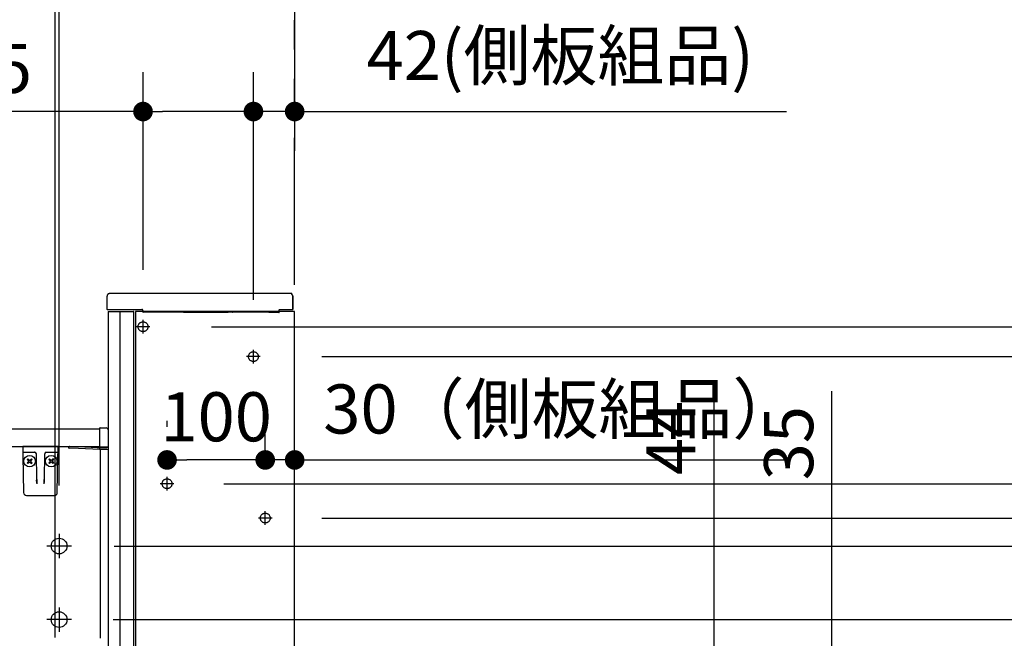
# Model space of a CAD drawing. Units: millimetres. Extents: x -395 to -1, y 7 to 287.
# Drawn here: x -89 to -39, y 108 to 140 of the extents above; entities that cross this region are included whole.
import ezdxf

# ---------------------------------------------------------------- set-up
doc = ezdxf.new("R2010")
doc.units = ezdxf.units.MM
for name, pattern in [('CENTER', [12, 7.5, -1.5, 1.5, -1.5]), ('DASHED', [4.5, 3, -1.5]), ('PHANTOM', [15, 7.5, -1.5, 1.5, -1.5, 1.5, -1.5])]:
    doc.linetypes.add(name, pattern=pattern)
doc.styles.get("Standard").update_dxf_attribs({"font": 'ROMANS', "bigfont": 'BIGFONT'})
doc.dimstyles.new('ISO-25', dxfattribs={"dimtxt": 2.5, "dimasz": 2.5, "dimexe": 1.25, "dimexo": 0.625, "dimtad": 1, "dimtxsty": 'Standard', "dimcen": 2.5, "dimadec": 0, "dimazin": 0, "dimtfac": 1, "dimtmove": 0, "dimatfit": 3, "dimfxl": 1, "dimarcsym": 0})

# ---------------------------------------------------------------- blocks, each defined once
blk = doc.blocks.new('VIS_UWT_04_10009')
at = {"color": 20, "linetype": 'Continuous'}
for p, q in [((-84.786, 118.759), (-84.786, 118.878)), ((-84.776, 118.888), (-84.46, 118.885)), ((-132.89, 118.839), (-84.786, 118.839)), ((-84.786, 117.913), (-84.786, 118.759)), ((-84.361, 118.785), (-84.361, 118.759)), ((-84.361, 118.759), (-84.361, 117.909)), ((-136.511, 117.939), (-84.786, 117.939)), ((-86.361, 117.858), (-86.361, 117.914)), ((-86.336, 117.939), (-85.861, 117.939)), ((-85.861, 117.939), (-84.619, 117.873)), ((-84.786, 117.871), (-84.776, 117.871)), ((-84.786, 117.781), (-84.786, 117.871)), ((-84.461, 117.9), (-84.776, 117.903)), ((-84.776, 117.871), (-84.421, 117.874)), ((-84.371, 117.899), (-84.461, 117.9)), ((-84.411, 117.9), (-84.411, 117.884)), ((-84.361, 117.909), (-84.361, 117.784)), ((-85.873, 117.839), (-86.351, 117.848)), ((-84.786, 117.781), (-85.873, 117.839)), ((-84.371, 117.774), (-84.776, 117.771))]:
    blk.add_line(p, q, dxfattribs=at)
at = {"color": 0, "linetype": 'Continuous'}
for p, q in [((-84.776, 117.903), (-84.776, 117.881)), ((-84.361, 117.939), (-84.361, 108.06)), ((-84.776, 117.771), (-84.776, 108.163))]:
    blk.add_line(p, q, dxfattribs=at)
at = {"color": 0, "linetype": 'CENTER'}
for p, q in [((-86.861, 113.489), (-86.861, 112.239)), ((-86.236, 112.864), (-87.486, 112.864)), ((-86.861, 109.739), (-86.861, 108.489)), ((-86.236, 109.114), (-87.486, 109.114))]:
    blk.add_line(p, q, dxfattribs=at)
at = {"color": 0, "linetype": 'Continuous'}
for centre in [(-86.861, 112.864), (-86.861, 109.114)]:
    blk.add_circle(centre, 0.4, dxfattribs=at)
at = {"color": 20, "linetype": 'Continuous'}
for centre, radius, start, end in [((-84.776, 118.878), 0.01, 89.5, 180), ((-84.461, 118.785), 0.1, 0, 89.5), ((-86.336, 117.914), 0.025, 90, 180), ((-84.776, 117.913), 0.01, 180, 269.5), ((-84.421, 117.884), 0.01, 270.5, 0), ((-84.371, 117.909), 0.01, 269.5, 0), ((-86.351, 117.858), 0.01, 180, 269), ((-84.776, 117.781), 0.01, 180, 270.5), ((-84.371, 117.784), 0.01, 270.5, 0)]:
    blk.add_arc(centre, radius, start, end, dxfattribs=at)
blk = doc.blocks.new('VIS_UWT_04_10015')
at = {"color": 20, "linetype": 'Continuous'}
for p, q in [((-88.711, 117.939), (-88.707, 117.688)), ((-86.915, 117.688), (-86.911, 117.939)), ((-88.707, 117.688), (-88.703, 117.467)), ((-88.703, 117.467), (-88.67, 115.587)), ((-88.657, 117.639), (-88.307, 117.639)), ((-88.307, 117.639), (-88.079, 117.639)), ((-88.032, 117.577), (-88.032, 117.567)), ((-88.032, 117.567), (-88.01, 116.278)), ((-87.612, 116.278), (-87.59, 117.565)), ((-87.543, 117.639), (-87.315, 117.639)), ((-87.315, 117.639), (-86.965, 117.639)), ((-86.952, 115.587), (-86.919, 117.467)), ((-86.919, 117.467), (-86.915, 117.688)), ((-88.01, 116.278), (-88.009, 116.223)), ((-87.98, 116.036), (-87.985, 116.256)), ((-87.637, 116.256), (-87.642, 116.036)), ((-87.613, 116.223), (-87.612, 116.278)), ((-88.52, 115.439), (-87.102, 115.439))]:
    blk.add_line(p, q, dxfattribs=at)
at = {"color": 0, "linetype": 'Continuous'}
for p, q in [((-86.912, 117.939), (-88.711, 117.939)), ((-88.485, 117.278), (-88.45, 117.313)), ((-88.485, 117.278), (-88.397, 117.189)), ((-88.485, 117.101), (-88.397, 117.189)), ((-88.485, 117.101), (-88.45, 117.065)), ((-88.45, 117.313), (-88.362, 117.225)), ((-88.45, 117.065), (-88.362, 117.154)), ((-88.362, 117.225), (-88.273, 117.313)), ((-88.362, 117.154), (-88.273, 117.065)), ((-88.326, 117.189), (-88.238, 117.278)), ((-88.326, 117.189), (-88.238, 117.101)), ((-88.273, 117.313), (-88.238, 117.278)), ((-88.273, 117.065), (-88.238, 117.101)), ((-87.349, 117.313), (-87.385, 117.278)), ((-87.296, 117.189), (-87.385, 117.278)), ((-87.296, 117.189), (-87.385, 117.101)), ((-87.349, 117.065), (-87.385, 117.101)), ((-87.261, 117.225), (-87.349, 117.313)), ((-87.261, 117.154), (-87.349, 117.065)), ((-87.173, 117.313), (-87.261, 117.225)), ((-87.173, 117.065), (-87.261, 117.154)), ((-87.137, 117.278), (-87.226, 117.189)), ((-87.137, 117.101), (-87.226, 117.189)), ((-87.137, 117.278), (-87.173, 117.313)), ((-87.137, 117.101), (-87.173, 117.065))]:
    blk.add_line(p, q, dxfattribs=at)
for centre in [(-88.362, 117.189), (-87.261, 117.189)]:
    blk.add_circle(centre, 0.295, dxfattribs=at)
at = {"color": 20, "linetype": 'Continuous'}
for centre, radius, start, end in [((-88.657, 117.689), 0.05, 181, 270), ((-88.107, 117.564), 0.075, 21.1305, 90), ((-88.107, 117.564), 0.075, 1, 12.5004), ((-87.515, 117.564), 0.075, 90, 179), ((-86.965, 117.689), 0.05, 270, 359), ((-88.52, 115.589), 0.15, 181, 270), ((-87.102, 115.589), 0.15, 270, 359)]:
    blk.add_arc(centre, radius, start, end, dxfattribs=at)
blk.add_ellipse((-88.106, 117.564), major_axis=(0, 0.075), ratio=0.998167, start_param=4.852854, end_param=6.283185, dxfattribs=at)
for points, knots in [([(-87.98, 116.036), (-87.98, 116.037), (-87.981, 116.038), (-87.981, 116.041), (-87.982, 116.043), (-87.982, 116.046), (-87.982, 116.048), (-87.983, 116.05), (-87.983, 116.053), (-87.984, 116.055), (-87.984, 116.057), (-87.985, 116.06), (-87.985, 116.062), (-87.985, 116.064), (-87.986, 116.067), (-87.986, 116.069), (-87.987, 116.072), (-87.987, 116.074), (-87.988, 116.076), (-87.988, 116.079), (-87.988, 116.081), (-87.989, 116.083), (-87.989, 116.086), (-87.99, 116.088), (-87.99, 116.09), (-87.991, 116.092), (-87.991, 116.095), (-87.991, 116.097), (-87.992, 116.099), (-87.992, 116.102), (-87.993, 116.104), (-87.993, 116.106), (-87.993, 116.109), (-87.994, 116.111), (-87.994, 116.113), (-87.995, 116.115), (-87.995, 116.118), (-87.995, 116.12), (-87.996, 116.122), (-87.996, 116.124), (-87.997, 116.127), (-87.997, 116.129), (-87.997, 116.131), (-87.998, 116.133), (-87.998, 116.136), (-87.998, 116.138), (-87.999, 116.14), (-87.999, 116.142), (-88, 116.145), (-88, 116.147), (-88, 116.149), (-88.001, 116.151), (-88.001, 116.154), (-88.001, 116.156), (-88.002, 116.158), (-88.002, 116.16), (-88.002, 116.162), (-88.003, 116.165), (-88.003, 116.167), (-88.003, 116.169), (-88.004, 116.171), (-88.004, 116.174), (-88.004, 116.176), (-88.005, 116.178), (-88.005, 116.18), (-88.005, 116.182), (-88.005, 116.185), (-88.006, 116.187), (-88.006, 116.189), (-88.006, 116.191), (-88.006, 116.193), (-88.007, 116.195), (-88.007, 116.198), (-88.007, 116.2), (-88.007, 116.202), (-88.008, 116.204), (-88.008, 116.206), (-88.008, 116.208), (-88.008, 116.211), (-88.008, 116.213), (-88.008, 116.215), (-88.008, 116.217), (-88.008, 116.219), (-88.009, 116.221), (-88.009, 116.223), (-88.009, 116.223)], [0, 0, 0, 0, 0.0024089, 0.0048209, 0.0072321, 0.0096424, 0.0120518, 0.0144606, 0.0168688, 0.0192757, 0.0216803, 0.0240819, 0.0264797, 0.0288734, 0.0312632, 0.033649, 0.0360309, 0.0384089, 0.040783, 0.0431532, 0.0455195, 0.0478821, 0.0502408, 0.0525957, 0.0549468, 0.0572941, 0.0596378, 0.0619777, 0.0643138, 0.0666464, 0.0689752, 0.0713004, 0.073622, 0.07594, 0.0782544, 0.0805652, 0.0828725, 0.0851763, 0.0874766, 0.0897734, 0.0920668, 0.0943567, 0.0966433, 0.0989265, 0.1012063, 0.1034828, 0.105756, 0.108026, 0.1102927, 0.1125563, 0.1148166, 0.1170739, 0.119328, 0.1215791, 0.1238271, 0.1260722, 0.1283144, 0.1305536, 0.13279, 0.1350238, 0.1372552, 0.1394836, 0.1417088, 0.1439302, 0.1461473, 0.1483597, 0.1505673, 0.1527703, 0.1549689, 0.1571631, 0.1593531, 0.1615389, 0.1637207, 0.1658987, 0.168073, 0.1702437, 0.1724111, 0.1745753, 0.1767366, 0.1788951, 0.1810511, 0.1832049, 0.1853567, 0.1875069, 0.1896558, 0.1896558, 0.1896558, 0.1896558]), ([(-87.613, 116.223), (-87.613, 116.223), (-87.613, 116.221), (-87.613, 116.219), (-87.613, 116.217), (-87.614, 116.215), (-87.614, 116.213), (-87.614, 116.211), (-87.614, 116.208), (-87.614, 116.206), (-87.614, 116.204), (-87.614, 116.202), (-87.615, 116.2), (-87.615, 116.198), (-87.615, 116.195), (-87.615, 116.193), (-87.616, 116.191), (-87.616, 116.189), (-87.616, 116.187), (-87.616, 116.185), (-87.617, 116.182), (-87.617, 116.18), (-87.617, 116.178), (-87.618, 116.176), (-87.618, 116.174), (-87.618, 116.171), (-87.618, 116.169), (-87.619, 116.167), (-87.619, 116.165), (-87.619, 116.162), (-87.62, 116.16), (-87.62, 116.158), (-87.621, 116.156), (-87.621, 116.154), (-87.621, 116.151), (-87.622, 116.149), (-87.622, 116.147), (-87.622, 116.145), (-87.623, 116.142), (-87.623, 116.14), (-87.623, 116.138), (-87.624, 116.136), (-87.624, 116.133), (-87.625, 116.131), (-87.625, 116.129), (-87.625, 116.127), (-87.626, 116.124), (-87.626, 116.122), (-87.626, 116.12), (-87.627, 116.118), (-87.627, 116.115), (-87.628, 116.113), (-87.628, 116.111), (-87.628, 116.109), (-87.629, 116.106), (-87.629, 116.104), (-87.63, 116.102), (-87.63, 116.099), (-87.631, 116.097), (-87.631, 116.095), (-87.631, 116.092), (-87.632, 116.09), (-87.632, 116.088), (-87.633, 116.086), (-87.633, 116.083), (-87.633, 116.081), (-87.634, 116.079), (-87.634, 116.076), (-87.635, 116.074), (-87.635, 116.072), (-87.636, 116.069), (-87.636, 116.067), (-87.636, 116.064), (-87.637, 116.062), (-87.637, 116.06), (-87.638, 116.057), (-87.638, 116.055), (-87.639, 116.053), (-87.639, 116.05), (-87.639, 116.048), (-87.64, 116.046), (-87.64, 116.043), (-87.641, 116.041), (-87.641, 116.038), (-87.641, 116.037), (-87.642, 116.036)], [0, 0, 0, 0, 0.0021489, 0.0042991, 0.0064509, 0.0086047, 0.0107607, 0.0129192, 0.0150804, 0.0172447, 0.019412, 0.0215828, 0.0237571, 0.0259351, 0.0281169, 0.0303027, 0.0324927, 0.0346869, 0.0368854, 0.0390885, 0.0412961, 0.0435085, 0.0457256, 0.047947, 0.0501721, 0.0524006, 0.054632, 0.0568658, 0.0591022, 0.0613414, 0.0635836, 0.0658286, 0.0680767, 0.0703278, 0.0725819, 0.0748391, 0.0770995, 0.0793631, 0.0816298, 0.0838998, 0.086173, 0.0884495, 0.0907293, 0.0930125, 0.0952991, 0.097589, 0.0998824, 0.1021792, 0.1044795, 0.1067833, 0.1090906, 0.1114014, 0.1137158, 0.1160338, 0.1183554, 0.1206806, 0.1230094, 0.1253419, 0.1276781, 0.130018, 0.1323616, 0.134709, 0.1370601, 0.139415, 0.1417737, 0.1441362, 0.1465026, 0.1488728, 0.1512469, 0.1536249, 0.1560068, 0.1583926, 0.1607824, 0.1631761, 0.1655739, 0.1679754, 0.1703801, 0.172787, 0.1751952, 0.177604, 0.1800134, 0.1824237, 0.1848349, 0.1872468, 0.1896558, 0.1896558, 0.1896558, 0.1896558])]:
    blk.add_open_spline(points, degree=3, knots=knots, dxfattribs=at)
blk = doc.blocks.new('VIS_UWT_04_10031')
at = {"color": 20, "linetype": 'Continuous'}
for p, q in [((-84.416, 124.915), (-84.416, 125.6)), ((-84.286, 125.725), (-84.291, 125.725)), ((-75.02, 125.725), (-84.286, 125.725)), ((-75.016, 125.725), (-75.02, 125.725)), ((-75.006, 125.715), (-75.006, 125.685)), ((-74.961, 124.914), (-74.961, 125.614)), ((-84.376, 124.905), (-84.406, 124.905)), ((-84.365, 124.914), (-84.367, 124.91)), ((-84.365, 124.914), (-82.635, 124.914)), ((-75.639, 124.914), (-74.961, 124.914)), ((-82.591, 124.865), (-82.591, 124.829)), ((-82.591, 124.861), (-82.591, 124.861)), ((-82.591, 124.829), (-82.591, 124.789)), ((-82.591, 124.789), (-82.591, 124.781)), ((-82.403, 124.771), (-82.581, 124.771)), ((-82.403, 124.771), (-82.403, 124.771)), ((-82.386, 124.771), (-82.387, 124.771)), ((-82.386, 124.771), (-82.386, 124.771)), ((-80.742, 124.771), (-82.386, 124.771)), ((-80.742, 124.771), (-80.742, 124.771)), ((-80.741, 124.771), (-80.742, 124.771)), ((-80.724, 124.771), (-80.724, 124.771)), ((-80.524, 124.771), (-80.724, 124.771)), ((-80.524, 124.771), (-80.524, 124.771)), ((-80.505, 124.771), (-80.506, 124.771)), ((-78.274, 124.765), (-80.504, 124.765)), ((-78.254, 124.771), (-78.254, 124.771)), ((-78.053, 124.771), (-78.254, 124.771)), ((-78.053, 124.771), (-78.053, 124.771)), ((-78.036, 124.771), (-78.037, 124.771)), ((-78.036, 124.771), (-78.036, 124.771)), ((-76.392, 124.771), (-78.036, 124.771)), ((-76.392, 124.771), (-76.392, 124.771)), ((-76.391, 124.771), (-76.392, 124.771)), ((-76.374, 124.771), (-76.374, 124.771)), ((-76.174, 124.771), (-76.374, 124.771)), ((-76.174, 124.771), (-76.174, 124.771)), ((-76.155, 124.771), (-76.156, 124.771)), ((-75.666, 124.765), (-76.154, 124.765)), ((-75.666, 124.765), (-75.666, 124.765)), ((-75.66, 124.875), (-75.66, 124.871)), ((-75.66, 124.871), (-75.656, 124.858)), ((-75.656, 124.855), (-75.656, 124.775))]:
    blk.add_line(p, q, dxfattribs=at)
at = {"color": 112, "linetype": 'Continuous'}
for p, q in [((-74.961, 125.614), (-74.961, 124.914)), ((-83.049, 124.914), (-82.924, 124.914))]:
    blk.add_line(p, q, dxfattribs=at)
at = {"color": 20, "linetype": 'Continuous'}
for points in [[(-84.291, 125.725), (-84.295, 125.725), (-84.299, 125.725), (-84.303, 125.725), (-84.307, 125.724), (-84.31, 125.724), (-84.314, 125.723), (-84.318, 125.722), (-84.322, 125.721), (-84.326, 125.72), (-84.329, 125.719), (-84.333, 125.718), (-84.337, 125.716), (-84.341, 125.715), (-84.344, 125.713), (-84.348, 125.712), (-84.351, 125.71), (-84.354, 125.708), (-84.358, 125.706), (-84.361, 125.704), (-84.364, 125.701), (-84.367, 125.699), (-84.371, 125.697), (-84.374, 125.694), (-84.376, 125.691), (-84.379, 125.689), (-84.382, 125.686), (-84.385, 125.683), (-84.387, 125.68), (-84.39, 125.677), (-84.392, 125.674), (-84.394, 125.67), (-84.396, 125.667), (-84.398, 125.664), (-84.4, 125.66), (-84.402, 125.657), (-84.404, 125.653), (-84.406, 125.65), (-84.407, 125.646), (-84.408, 125.643), (-84.41, 125.639), (-84.411, 125.635), (-84.412, 125.631), (-84.413, 125.627), (-84.414, 125.624), (-84.414, 125.62), (-84.415, 125.616), (-84.415, 125.612), (-84.416, 125.608), (-84.416, 125.604), (-84.416, 125.6)], [(-75.006, 125.715), (-75.006, 125.716), (-75.006, 125.716), (-75.006, 125.716), (-75.006, 125.716), (-75.006, 125.717), (-75.006, 125.717), (-75.006, 125.717), (-75.006, 125.718), (-75.006, 125.718), (-75.006, 125.718), (-75.006, 125.719), (-75.006, 125.719), (-75.006, 125.719), (-75.007, 125.719), (-75.007, 125.72), (-75.007, 125.72), (-75.007, 125.72), (-75.007, 125.721), (-75.007, 125.721), (-75.007, 125.721), (-75.008, 125.721), (-75.008, 125.722), (-75.008, 125.722), (-75.008, 125.722), (-75.008, 125.722), (-75.009, 125.722), (-75.009, 125.723), (-75.009, 125.723), (-75.009, 125.723), (-75.01, 125.723), (-75.01, 125.723), (-75.01, 125.724), (-75.01, 125.724), (-75.011, 125.724), (-75.011, 125.724), (-75.011, 125.724), (-75.012, 125.724), (-75.012, 125.724), (-75.012, 125.725), (-75.012, 125.725), (-75.013, 125.725), (-75.013, 125.725), (-75.013, 125.725), (-75.014, 125.725), (-75.014, 125.725), (-75.014, 125.725), (-75.015, 125.725), (-75.015, 125.725), (-75.015, 125.725), (-75.016, 125.725)], [(-75.01, 125.664), (-75.01, 125.676), (-75.01, 125.677)], [(-82.591, 124.868), (-82.591, 124.87), (-82.591, 124.871), (-82.592, 124.873), (-82.592, 124.874), (-82.592, 124.876), (-82.593, 124.877), (-82.593, 124.879), (-82.593, 124.88), (-82.594, 124.882), (-82.594, 124.883), (-82.595, 124.884), (-82.596, 124.886), (-82.596, 124.887), (-82.597, 124.888), (-82.598, 124.89), (-82.598, 124.891), (-82.599, 124.892), (-82.6, 124.893), (-82.601, 124.895), (-82.602, 124.896), (-82.603, 124.897), (-82.604, 124.898), (-82.605, 124.899), (-82.606, 124.9), (-82.607, 124.901), (-82.608, 124.902), (-82.609, 124.903), (-82.61, 124.904), (-82.612, 124.905), (-82.613, 124.906), (-82.614, 124.907), (-82.615, 124.907), (-82.617, 124.908), (-82.618, 124.909), (-82.619, 124.91), (-82.621, 124.91), (-82.622, 124.911), (-82.623, 124.911), (-82.625, 124.912), (-82.626, 124.912), (-82.628, 124.913), (-82.629, 124.913), (-82.631, 124.913), (-82.632, 124.914), (-82.634, 124.914), (-82.635, 124.914), (-82.636, 124.914), (-82.638, 124.914), (-82.639, 124.915), (-82.641, 124.915)], [(-75.639, 124.914), (-75.642, 124.913), (-75.66, 124.875)], [(-82.591, 124.861), (-82.591, 124.861), (-82.591, 124.861), (-82.591, 124.861), (-82.591, 124.862), (-82.591, 124.862), (-82.591, 124.862), (-82.591, 124.862), (-82.591, 124.862), (-82.591, 124.862), (-82.591, 124.862), (-82.591, 124.863), (-82.591, 124.863), (-82.591, 124.863), (-82.591, 124.863), (-82.591, 124.863), (-82.591, 124.863), (-82.591, 124.864), (-82.591, 124.864), (-82.591, 124.864), (-82.591, 124.864), (-82.591, 124.864), (-82.591, 124.864), (-82.591, 124.864), (-82.591, 124.865), (-82.591, 124.865), (-82.591, 124.865), (-82.591, 124.865), (-82.591, 124.865), (-82.591, 124.865), (-82.591, 124.865), (-82.591, 124.866), (-82.591, 124.866), (-82.591, 124.866), (-82.591, 124.866), (-82.591, 124.866), (-82.591, 124.866), (-82.591, 124.866), (-82.591, 124.867), (-82.591, 124.867), (-82.591, 124.867), (-82.591, 124.867), (-82.591, 124.867), (-82.591, 124.867), (-82.591, 124.868), (-82.591, 124.868), (-82.591, 124.868), (-82.591, 124.868), (-82.591, 124.868), (-82.591, 124.868), (-82.591, 124.868)], [(-82.591, 124.859), (-82.591, 124.859), (-82.591, 124.859), (-82.591, 124.859), (-82.591, 124.859), (-82.591, 124.859), (-82.591, 124.859), (-82.591, 124.86), (-82.591, 124.86), (-82.591, 124.86), (-82.591, 124.86), (-82.591, 124.86), (-82.591, 124.86), (-82.591, 124.86), (-82.591, 124.86), (-82.591, 124.86), (-82.591, 124.86), (-82.591, 124.86), (-82.591, 124.86), (-82.591, 124.86), (-82.591, 124.86), (-82.591, 124.86), (-82.591, 124.86), (-82.591, 124.86), (-82.591, 124.86), (-82.591, 124.86), (-82.591, 124.86), (-82.591, 124.86), (-82.591, 124.86), (-82.591, 124.86), (-82.591, 124.86), (-82.591, 124.86), (-82.591, 124.86), (-82.591, 124.86), (-82.591, 124.86), (-82.591, 124.86), (-82.591, 124.861), (-82.591, 124.861), (-82.591, 124.861), (-82.591, 124.861), (-82.591, 124.861), (-82.591, 124.861), (-82.591, 124.861), (-82.591, 124.861), (-82.591, 124.861), (-82.591, 124.861), (-82.591, 124.861), (-82.591, 124.861), (-82.591, 124.861), (-82.591, 124.861), (-82.591, 124.861)], [(-82.386, 124.771), (-82.386, 124.771), (-82.386, 124.771), (-82.386, 124.771), (-82.386, 124.771), (-82.387, 124.771), (-82.387, 124.771), (-82.387, 124.771), (-82.387, 124.771), (-82.388, 124.771), (-82.388, 124.771), (-82.388, 124.771), (-82.389, 124.771), (-82.389, 124.771), (-82.389, 124.771), (-82.39, 124.771), (-82.39, 124.771), (-82.39, 124.771), (-82.39, 124.771), (-82.391, 124.771), (-82.391, 124.771), (-82.391, 124.771), (-82.392, 124.771), (-82.392, 124.771), (-82.393, 124.771), (-82.393, 124.771), (-82.393, 124.771), (-82.394, 124.771), (-82.394, 124.771), (-82.394, 124.771), (-82.395, 124.771), (-82.395, 124.771), (-82.396, 124.771), (-82.396, 124.771), (-82.396, 124.771), (-82.397, 124.771), (-82.397, 124.771), (-82.398, 124.771), (-82.398, 124.771), (-82.398, 124.771), (-82.399, 124.771), (-82.399, 124.771), (-82.4, 124.771), (-82.4, 124.771), (-82.401, 124.771), (-82.401, 124.771), (-82.401, 124.771), (-82.402, 124.771), (-82.402, 124.771), (-82.403, 124.771), (-82.403, 124.771)], [(-80.724, 124.771), (-80.725, 124.771), (-80.725, 124.771), (-80.726, 124.771), (-80.726, 124.771), (-80.726, 124.771), (-80.727, 124.771), (-80.727, 124.771), (-80.728, 124.771), (-80.728, 124.771), (-80.729, 124.771), (-80.729, 124.771), (-80.729, 124.771), (-80.73, 124.771), (-80.73, 124.771), (-80.731, 124.771), (-80.731, 124.771), (-80.731, 124.771), (-80.732, 124.771), (-80.732, 124.771), (-80.733, 124.771), (-80.733, 124.771), (-80.733, 124.771), (-80.734, 124.771), (-80.734, 124.771), (-80.734, 124.771), (-80.735, 124.771), (-80.735, 124.771), (-80.736, 124.771), (-80.736, 124.771), (-80.736, 124.771), (-80.737, 124.771), (-80.737, 124.771), (-80.737, 124.771), (-80.738, 124.771), (-80.738, 124.771), (-80.738, 124.771), (-80.739, 124.771), (-80.739, 124.771), (-80.739, 124.771), (-80.739, 124.771), (-80.74, 124.771), (-80.74, 124.771), (-80.74, 124.771), (-80.74, 124.771), (-80.741, 124.771), (-80.741, 124.771), (-80.741, 124.771), (-80.741, 124.771), (-80.742, 124.771), (-80.742, 124.771)], [(-80.524, 124.771), (-80.514, 124.771), (-80.506, 124.771)], [(-78.272, 124.771), (-78.272, 124.771), (-78.272, 124.771), (-78.272, 124.771), (-78.272, 124.771), (-78.271, 124.771), (-78.27, 124.771), (-78.266, 124.771), (-78.254, 124.771)], [(-78.036, 124.771), (-78.036, 124.771), (-78.036, 124.771), (-78.036, 124.771), (-78.036, 124.771), (-78.037, 124.771), (-78.037, 124.771), (-78.037, 124.771), (-78.037, 124.771), (-78.038, 124.771), (-78.038, 124.771), (-78.038, 124.771), (-78.039, 124.771), (-78.039, 124.771), (-78.039, 124.771), (-78.04, 124.771), (-78.04, 124.771), (-78.04, 124.771), (-78.04, 124.771), (-78.041, 124.771), (-78.041, 124.771), (-78.041, 124.771), (-78.042, 124.771), (-78.042, 124.771), (-78.043, 124.771), (-78.043, 124.771), (-78.043, 124.771), (-78.044, 124.771), (-78.044, 124.771), (-78.044, 124.771), (-78.045, 124.771), (-78.045, 124.771), (-78.046, 124.771), (-78.046, 124.771), (-78.046, 124.771), (-78.047, 124.771), (-78.047, 124.771), (-78.048, 124.771), (-78.048, 124.771), (-78.048, 124.771), (-78.049, 124.771), (-78.049, 124.771), (-78.05, 124.771), (-78.05, 124.771), (-78.051, 124.771), (-78.051, 124.771), (-78.051, 124.771), (-78.052, 124.771), (-78.052, 124.771), (-78.053, 124.771), (-78.053, 124.771)], [(-76.374, 124.771), (-76.375, 124.771), (-76.375, 124.771), (-76.376, 124.771), (-76.376, 124.771), (-76.376, 124.771), (-76.377, 124.771), (-76.377, 124.771), (-76.378, 124.771), (-76.378, 124.771), (-76.379, 124.771), (-76.379, 124.771), (-76.379, 124.771), (-76.38, 124.771), (-76.38, 124.771), (-76.381, 124.771), (-76.381, 124.771), (-76.381, 124.771), (-76.382, 124.771), (-76.382, 124.771), (-76.383, 124.771), (-76.383, 124.771), (-76.383, 124.771), (-76.384, 124.771), (-76.384, 124.771), (-76.384, 124.771), (-76.385, 124.771), (-76.385, 124.771), (-76.386, 124.771), (-76.386, 124.771), (-76.386, 124.771), (-76.387, 124.771), (-76.387, 124.771), (-76.387, 124.771), (-76.388, 124.771), (-76.388, 124.771), (-76.388, 124.771), (-76.389, 124.771), (-76.389, 124.771), (-76.389, 124.771), (-76.389, 124.771), (-76.39, 124.771), (-76.39, 124.771), (-76.39, 124.771), (-76.39, 124.771), (-76.391, 124.771), (-76.391, 124.771), (-76.391, 124.771), (-76.391, 124.771), (-76.392, 124.771), (-76.392, 124.771)], [(-76.174, 124.771), (-76.164, 124.771), (-76.156, 124.771)]]:
    blk.add_lwpolyline(points, dxfattribs=at)
for centre, radius, start, end in [((-75.016, 125.685), 0.01, 301.5722, 0), ((-75.011, 125.614), 0.05, 0, 89.0039), ((-84.406, 124.915), 0.01, 180, 270), ((-84.376, 124.915), 0.01, 270, 333.4341), ((-82.581, 124.781), 0.01, 180, 270), ((-82.386, 124.781), 0.01, 267.4743, 270), ((-80.742, 124.781), 0.01, 270, 272.5257), ((-80.504, 124.775), 0.01, 201.0459, 270), ((-78.274, 124.775), 0.01, 270, 339.0258), ((-78.036, 124.781), 0.01, 267.4743, 270), ((-76.392, 124.781), 0.01, 270, 272.5257), ((-76.154, 124.775), 0.01, 201.0459, 270), ((-75.666, 124.775), 0.01, 270, 0), ((-75.666, 124.855), 0.01, 0, 18.4347)]:
    blk.add_arc(centre, radius, start, end, dxfattribs=at)
blk = doc.blocks.new('VIS_UWT_04_10032')
at = {"color": 112, "linetype": 'Continuous'}
for p, q in [((-84.361, 124.814), (-83.076, 124.814)), ((-84.361, 124.814), (-84.361, 85.926)), ((-83.761, 124.814), (-83.761, 85.926)), ((-83.061, 124.814), (-83.076, 124.814)), ((-83.061, 85.203), (-83.061, 124.814)), ((-74.861, 124.814), (-82.961, 124.814)), ((-82.961, 124.814), (-82.961, 85.203)), ((-74.861, 81.164), (-74.861, 124.814)), ((-84.361, 85.926), (-84.361, 85.203)), ((-83.761, 85.926), (-83.761, 81.664)), ((-84.361, 85.203), (-84.361, 84.086)), ((-83.061, 84.086), (-83.061, 85.203)), ((-82.961, 85.203), (-82.961, 84.086)), ((-84.361, 84.086), (-84.361, 81.664)), ((-83.061, 81.664), (-83.061, 84.086)), ((-82.961, 84.086), (-82.961, 81.164)), ((-84.361, 81.664), (-83.403, 81.664)), ((-83.403, 81.664), (-83.061, 81.664)), ((-82.961, 81.164), (-74.861, 81.164))]:
    blk.add_line(p, q, dxfattribs=at)
at = {"color": 20, "linetype": 'CENTER'}
for p, q in [((-82.236, 124.039), (-82.936, 124.039)), ((-82.586, 123.689), (-82.586, 124.389)), ((-76.611, 122.514), (-77.311, 122.514)), ((-76.961, 122.164), (-76.961, 122.864)), ((-81.361, 115.689), (-81.361, 116.389)), ((-81.011, 116.039), (-81.711, 116.039)), ((-76.361, 113.939), (-76.361, 114.639)), ((-76.011, 114.289), (-76.711, 114.289)), ((-80.611, 102.314), (-80.611, 103.014)), ((-80.261, 102.664), (-80.961, 102.664)), ((-80.036, 100.439), (-80.036, 101.139)), ((-79.686, 100.789), (-80.386, 100.789)), ((-76.361, 98.689), (-76.361, 99.389)), ((-76.011, 99.039), (-76.711, 99.039))]:
    blk.add_line(p, q, dxfattribs=at)
at = {"color": 0, "linetype": 'DASHED'}
for centre in [(-82.586, 124.039), (-76.961, 122.514), (-81.361, 116.039), (-76.361, 114.289), (-80.611, 102.664), (-80.036, 100.789), (-76.361, 99.039)]:
    blk.add_circle(centre, 0.25, dxfattribs=at)
at = {"color": 0}
blk.add_point((-74.861, 81.164), dxfattribs=at)
blk = doc.blocks.new('_Dot')
at = {"color": 0, "linetype": 'ByBlock', "lineweight": -2}
blk.add_line((-0.5, 0), (-1, 0), dxfattribs=at)
at = {"color": 0, "linetype": 'ByBlock', "const_width": 0.5}
blk.add_lwpolyline([(-0.25, 0, 1), (0.25, 0, 1)], format="xyb", close=True, dxfattribs=at)
blk = doc.blocks.new('*D59')
at = {"color": 0, "lineweight": -2}
for p, q in [((-154.861, 125.949), (-154.861, 173)), ((-74.861, 170.13), (-74.861, 173)), ((-75.861, 171), (-153.861, 171))]:
    blk.add_line(p, q, dxfattribs=at)
at = {"layer": 'Defpoints', "color": 0}
for p in [(-154.861, 171), (-74.861, 167.59), (-154.861, 123.409)]:
    blk.add_point(p, dxfattribs=at)
at = {"color": 0, "lineweight": -2, "rotation": 180}
blk.add_blockref('_Dot', (-154.861, 171), dxfattribs=at)
at = {"color": 0, "lineweight": -2}
blk.add_blockref('_Dot', (-74.861, 171), dxfattribs=at)
at = {"color": 0, "insert": (-114.859, 173.53), "char_height": 2.5, "attachment_point": 5}
blk.add_mtext('1265～1600(カウンター長さ)※1※5', dxfattribs=at)
blk = doc.blocks.new('*D77')
at = {"color": 0, "lineweight": -2}
for p, q in [((-74.861, 165.05), (-74.861, 145.001)), ((-86.861, 115.954), (-86.861, 149.001)), ((-75.861, 147.001), (-85.861, 147.001)), ((-74.861, 147.001), (-48.311, 147.001))]:
    blk.add_line(p, q, dxfattribs=at)
at = {"layer": 'Defpoints', "color": 0}
for p in [(-74.861, 167.59), (-86.861, 147), (-86.861, 113.414)]:
    blk.add_point(p, dxfattribs=at)
at = {"color": 0, "lineweight": -2, "rotation": 180}
blk.add_blockref('_Dot', (-86.861, 147.001), dxfattribs=at)
at = {"color": 0, "lineweight": -2}
blk.add_blockref('_Dot', (-74.861, 147.001), dxfattribs=at)
at = {"color": 0, "insert": (-61.086, 149.267), "char_height": 2.5, "attachment_point": 5}
blk.add_mtext('240（上段横桟）', dxfattribs=at)
blk = doc.blocks.new('*D78')
at = {"color": 0, "lineweight": -2}
for p, q in [((-74.861, 165.05), (-74.861, 139.001)), ((-87.061, 108.204), (-87.061, 143.001)), ((-75.861, 141.001), (-86.061, 141.001)), ((-74.861, 141.001), (-48.311, 141.001))]:
    blk.add_line(p, q, dxfattribs=at)
at = {"layer": 'Defpoints', "color": 0}
for p in [(-74.861, 167.59), (-87.061, 141), (-87.061, 105.664)]:
    blk.add_point(p, dxfattribs=at)
at = {"color": 0, "lineweight": -2, "rotation": 180}
blk.add_blockref('_Dot', (-87.061, 141.001), dxfattribs=at)
at = {"color": 0, "lineweight": -2}
blk.add_blockref('_Dot', (-74.861, 141.001), dxfattribs=at)
at = {"color": 0, "insert": (-61.086, 143.267), "char_height": 2.5, "attachment_point": 5}
blk.add_mtext('244（下段横桟）', dxfattribs=at)
blk = doc.blocks.new('*D79')
at = {"color": 0, "lineweight": -2}
for p, q in [((-102.561, 115.954), (-102.561, 149)), ((-86.861, 115.954), (-86.861, 149)), ((-87.861, 147), (-101.561, 147))]:
    blk.add_line(p, q, dxfattribs=at)
at = {"layer": 'Defpoints', "color": 0}
for p in [(-102.561, 147), (-102.561, 113.414), (-86.861, 113.414)]:
    blk.add_point(p, dxfattribs=at)
at = {"color": 0, "lineweight": -2, "rotation": 180}
blk.add_blockref('_Dot', (-102.561, 147), dxfattribs=at)
at = {"color": 0, "lineweight": -2}
blk.add_blockref('_Dot', (-86.861, 147), dxfattribs=at)
at = {"color": 0, "insert": (-94.709, 149.088), "char_height": 2.5, "attachment_point": 5}
blk.add_mtext('314※1', dxfattribs=at)
blk = doc.blocks.new('*D82')
at = {"color": 0, "lineweight": -2}
for p, q in [((-102.761, 108.204), (-102.761, 143)), ((-87.061, 108.204), (-87.061, 143)), ((-88.061, 141), (-101.761, 141))]:
    blk.add_line(p, q, dxfattribs=at)
at = {"layer": 'Defpoints', "color": 0}
for p in [(-102.761, 141), (-102.761, 105.664), (-87.061, 105.664)]:
    blk.add_point(p, dxfattribs=at)
at = {"color": 0, "lineweight": -2, "rotation": 180}
blk.add_blockref('_Dot', (-102.761, 141), dxfattribs=at)
at = {"color": 0, "lineweight": -2}
blk.add_blockref('_Dot', (-87.061, 141), dxfattribs=at)
at = {"color": 0, "insert": (-94.909, 143.088), "char_height": 2.5, "attachment_point": 5}
blk.add_mtext('314※1', dxfattribs=at)
blk = doc.blocks.new('*D90')
at = {"color": 0, "lineweight": -2}
for p, q in [((-74.861, 165.05), (-74.861, 151.001)), ((-116.361, 120.979), (-116.361, 155.001)), ((-75.861, 153.001), (-115.361, 153.001))]:
    blk.add_line(p, q, dxfattribs=at)
at = {"layer": 'Defpoints', "color": 0}
for p in [(-74.861, 167.59), (-116.361, 153), (-116.361, 118.439)]:
    blk.add_point(p, dxfattribs=at)
at = {"color": 0, "lineweight": -2, "rotation": 180}
blk.add_blockref('_Dot', (-116.361, 153.001), dxfattribs=at)
at = {"color": 0, "lineweight": -2}
blk.add_blockref('_Dot', (-74.861, 153.001), dxfattribs=at)
at = {"color": 0, "insert": (-95.609, 155.531), "char_height": 2.5, "attachment_point": 5}
blk.add_mtext('830(紙巻器中心)※1', dxfattribs=at)
blk = doc.blocks.new('*D96')
at = {"color": 0, "lineweight": -2}
for p, q in [((-47.499, 100.789), (-47.499, 120.755)), ((-47.499, 101.789), (-47.499, 102.789)), ((-77.146, 100.789), (-45.499, 100.789)), ((-47.499, 99.039), (-47.499, 100.789)), ((-73.471, 99.039), (-45.499, 99.039)), ((-47.499, 98.039), (-47.499, 97.039))]:
    blk.add_line(p, q, dxfattribs=at)
at = {"layer": 'Defpoints', "color": 0}
for p in [(-79.686, 100.789), (-47.5, 100.789), (-76.011, 99.039)]:
    blk.add_point(p, dxfattribs=at)
at = {"color": 0, "lineweight": -2}
for p, rotation in [((-47.499, 100.789), 270), ((-47.499, 99.039), 90)]:
    blk.add_blockref('_Dot', p, dxfattribs=dict(at, rotation=rotation))
at = {"color": 0, "insert": (-49.374, 118.106), "char_height": 2.5, "attachment_point": 5, "rotation": 90}
blk.add_mtext('35', dxfattribs=at)
blk = doc.blocks.new('*D97')
at = {"color": 0, "lineweight": -2}
for p, q in [((-73.471, 114.289), (-21.5, 114.289)), ((-23.5, 82.164), (-23.5, 113.289)), ((-72.321, 81.164), (-21.5, 81.164))]:
    blk.add_line(p, q, dxfattribs=at)
at = {"layer": 'Defpoints', "color": 0}
for p in [(-76.011, 114.289), (-23.5, 114.289), (-74.861, 81.164)]:
    blk.add_point(p, dxfattribs=at)
at = {"color": 0, "lineweight": -2}
for p, rotation in [((-23.5, 114.289), 89.99999999999999), ((-23.5, 81.164), 270)]:
    blk.add_blockref('_Dot', p, dxfattribs=dict(at, rotation=rotation))
at = {"color": 0, "insert": (-26.03, 97.728), "char_height": 2.5, "attachment_point": 5, "rotation": 90}
blk.add_mtext('662.5(側板組品)', dxfattribs=at)
blk = doc.blocks.new('*D98')
at = {"color": 0, "lineweight": -2}
for p, q in [((-76.361, 117.429), (-76.361, 119.25)), ((-74.861, 83.954), (-74.861, 119.25)), ((-77.361, 117.25), (-78.361, 117.25)), ((-74.861, 117.25), (-76.361, 117.25)), ((-74.861, 117.25), (-49.692, 117.25)), ((-73.861, 117.25), (-72.861, 117.25))]:
    blk.add_line(p, q, dxfattribs=at)
at = {"layer": 'Defpoints', "color": 0}
for p in [(-76.361, 117.25), (-76.361, 114.889), (-74.861, 81.414)]:
    blk.add_point(p, dxfattribs=at)
at = {"color": 0, "lineweight": -2}
blk.add_blockref('_Dot', (-76.361, 117.25), dxfattribs=at)
at = {"color": 0, "lineweight": -2, "rotation": 180}
blk.add_blockref('_Dot', (-74.861, 117.25), dxfattribs=at)
at = {"color": 0, "insert": (-61.277, 119.523), "char_height": 2.5, "attachment_point": 5}
blk.add_mtext('30（側板組品）', dxfattribs=at)
blk = doc.blocks.new('*D99')
at = {"color": 0, "lineweight": -2}
for p, q in [((-81.361, 118.929), (-81.361, 119.25)), ((-76.361, 117.429), (-76.361, 119.25)), ((-77.361, 117.25), (-80.361, 117.25))]:
    blk.add_line(p, q, dxfattribs=at)
at = {"layer": 'Defpoints', "color": 0}
for p in [(-81.361, 117.25), (-81.361, 116.389), (-76.361, 114.889)]:
    blk.add_point(p, dxfattribs=at)
at = {"color": 0, "lineweight": -2, "rotation": 180}
blk.add_blockref('_Dot', (-81.361, 117.25), dxfattribs=at)
at = {"color": 0, "lineweight": -2}
blk.add_blockref('_Dot', (-76.361, 117.25), dxfattribs=at)
at = {"color": 0, "insert": (-78.859, 119.125), "char_height": 2.5, "attachment_point": 5}
blk.add_mtext('100', dxfattribs=at)
blk = doc.blocks.new('*D100')
at = {"color": 0, "lineweight": -2}
for p, q in [((-73.471, 122.514), (-15.5, 122.514)), ((-17.5, 82.164), (-17.5, 121.514)), ((-72.321, 81.164), (-15.5, 81.164))]:
    blk.add_line(p, q, dxfattribs=at)
at = {"layer": 'Defpoints', "color": 0}
for p in [(-76.011, 122.514), (-17.5, 122.514), (-74.861, 81.164)]:
    blk.add_point(p, dxfattribs=at)
at = {"color": 0, "lineweight": -2}
for p, rotation in [((-17.5, 122.514), 90), ((-17.5, 81.164), 270)]:
    blk.add_blockref('_Dot', p, dxfattribs=dict(at, rotation=rotation))
at = {"color": 0, "insert": (-20.03, 101.84), "char_height": 2.5, "attachment_point": 5, "rotation": 90}
blk.add_mtext('827(側板組品)', dxfattribs=at)
blk = doc.blocks.new('*D101')
at = {"color": 0, "lineweight": -2}
for p, q in [((-17.499, 124.039), (-17.499, 134.908)), ((-17.499, 125.039), (-17.499, 126.039)), ((-79.096, 124.039), (-15.499, 124.039)), ((-17.499, 122.514), (-17.499, 124.039)), ((-73.471, 122.514), (-15.499, 122.514)), ((-17.499, 121.514), (-17.499, 120.514))]:
    blk.add_line(p, q, dxfattribs=at)
at = {"layer": 'Defpoints', "color": 0}
for p in [(-81.636, 124.039), (-17.5, 124.039), (-76.011, 122.514)]:
    blk.add_point(p, dxfattribs=at)
at = {"color": 0, "lineweight": -2}
for p, rotation in [((-17.499, 124.039), 270), ((-17.499, 122.514), 90)]:
    blk.add_blockref('_Dot', p, dxfattribs=dict(at, rotation=rotation))
at = {"color": 0, "insert": (-19.374, 130.474), "char_height": 2.5, "attachment_point": 5, "rotation": 90}
blk.add_mtext('30.5', dxfattribs=at)
blk = doc.blocks.new('*D102')
at = {"color": 0, "lineweight": -2}
for p, q in [((-74.861, 165.05), (-74.861, 133.001)), ((-76.961, 125.404), (-76.961, 137.001)), ((-77.961, 135.001), (-78.961, 135.001)), ((-74.861, 135.001), (-76.961, 135.001)), ((-74.861, 135.001), (-49.804, 135.001)), ((-73.861, 135.001), (-72.861, 135.001))]:
    blk.add_line(p, q, dxfattribs=at)
at = {"layer": 'Defpoints', "color": 0}
for p in [(-74.861, 167.59), (-76.961, 135), (-76.961, 122.864)]:
    blk.add_point(p, dxfattribs=at)
at = {"color": 0, "lineweight": -2}
blk.add_blockref('_Dot', (-76.961, 135.001), dxfattribs=at)
at = {"color": 0, "lineweight": -2, "rotation": 180}
blk.add_blockref('_Dot', (-74.861, 135.001), dxfattribs=at)
at = {"color": 0, "insert": (-61.333, 137.531), "char_height": 2.5, "attachment_point": 5}
blk.add_mtext('42(側板組品)', dxfattribs=at)
blk = doc.blocks.new('*D103')
at = {"color": 0, "lineweight": -2}
for p, q in [((-82.586, 126.929), (-82.586, 137)), ((-76.961, 125.404), (-76.961, 137)), ((-82.586, 135), (-97.948, 135)), ((-77.961, 135), (-81.586, 135))]:
    blk.add_line(p, q, dxfattribs=at)
at = {"layer": 'Defpoints', "color": 0}
for p in [(-82.586, 135), (-82.586, 124.389), (-76.961, 122.864)]:
    blk.add_point(p, dxfattribs=at)
at = {"color": 0, "lineweight": -2, "rotation": 180}
blk.add_blockref('_Dot', (-82.586, 135), dxfattribs=at)
at = {"color": 0, "lineweight": -2}
blk.add_blockref('_Dot', (-76.961, 135), dxfattribs=at)
at = {"color": 0, "insert": (-92.501, 136.875), "char_height": 2.5, "attachment_point": 5}
blk.add_mtext('112.5', dxfattribs=at)
blk = doc.blocks.new('*D123')
at = {"color": 0, "lineweight": -2}
for p, q in [((-53.499, 97.764), (-53.499, 121.077)), ((-53.499, 98.764), (-53.499, 99.764)), ((-75.521, 97.764), (-51.499, 97.764)), ((-53.499, 95.564), (-53.499, 97.764)), ((-75.521, 95.564), (-51.499, 95.564)), ((-53.499, 94.564), (-53.499, 93.564))]:
    blk.add_line(p, q, dxfattribs=at)
at = {"layer": 'Defpoints', "color": 0}
for p in [(-78.061, 97.764), (-53.5, 97.764), (-78.061, 95.564)]:
    blk.add_point(p, dxfattribs=at)
at = {"color": 0, "lineweight": -2}
for p, rotation in [((-53.499, 97.764), 270), ((-53.499, 95.564), 90)]:
    blk.add_blockref('_Dot', p, dxfattribs=dict(at, rotation=rotation))
at = {"color": 0, "insert": (-55.374, 118.369), "char_height": 2.5, "attachment_point": 5, "rotation": 90}
blk.add_mtext('44', dxfattribs=at)
blk = doc.blocks.new('*D125')
at = {"color": 0, "lineweight": -2}
for p, q in [((-23.499, 116.039), (-23.499, 123.337)), ((-23.499, 117.039), (-23.499, 118.039)), ((-78.471, 116.039), (-21.499, 116.039)), ((-23.499, 114.289), (-23.499, 116.039)), ((-73.471, 114.289), (-21.499, 114.289)), ((-23.499, 113.289), (-23.499, 112.289))]:
    blk.add_line(p, q, dxfattribs=at)
at = {"layer": 'Defpoints', "color": 0}
for p in [(-81.011, 116.039), (-23.5, 116.039), (-76.011, 114.289)]:
    blk.add_point(p, dxfattribs=at)
at = {"color": 0, "lineweight": -2}
for p, rotation in [((-23.499, 116.039), 270), ((-23.499, 114.289), 90)]:
    blk.add_blockref('_Dot', p, dxfattribs=dict(at, rotation=rotation))
at = {"color": 0, "insert": (-25.374, 120.688), "char_height": 2.5, "attachment_point": 5, "rotation": 90}
blk.add_mtext('35', dxfattribs=at)
blk = doc.blocks.new('*D135')
at = {"color": 0, "lineweight": -2}
for p, q in [((-84.108, 109.114), (-27.5, 109.114)), ((-29.5, 82.164), (-29.5, 108.114)), ((-71.321, 81.164), (-27.5, 81.164))]:
    blk.add_line(p, q, dxfattribs=at)
at = {"layer": 'Defpoints', "color": 0}
for p in [(-86.648, 109.114), (-29.5, 109.114), (-73.861, 81.164)]:
    blk.add_point(p, dxfattribs=at)
at = {"color": 0, "lineweight": -2}
for p, rotation in [((-29.5, 109.114), 90), ((-29.5, 81.164), 270)]:
    blk.add_blockref('_Dot', p, dxfattribs=dict(at, rotation=rotation))
at = {"color": 0, "insert": (-31.766, 95.14), "char_height": 2.5, "attachment_point": 5, "rotation": 90}
blk.add_mtext('559（上段横桟）', dxfattribs=at)
blk = doc.blocks.new('*D136')
at = {"color": 0, "lineweight": -2}
for p, q in [((-29.499, 112.864), (-29.499, 121.08)), ((-84.062, 112.864), (-27.499, 112.864)), ((-29.499, 110.114), (-29.499, 111.864)), ((-84.082, 109.114), (-27.499, 109.114))]:
    blk.add_line(p, q, dxfattribs=at)
at = {"layer": 'Defpoints', "color": 0}
for p in [(-86.602, 112.864), (-29.5, 112.864), (-86.622, 109.114)]:
    blk.add_point(p, dxfattribs=at)
at = {"color": 0, "lineweight": -2}
for p, rotation in [((-29.499, 112.864), 90), ((-29.499, 109.114), 270)]:
    blk.add_blockref('_Dot', p, dxfattribs=dict(at, rotation=rotation))
at = {"color": 0, "insert": (-31.374, 118.431), "char_height": 2.5, "attachment_point": 5, "rotation": 90}
blk.add_mtext('75', dxfattribs=at)

msp = doc.modelspace()

# ---------------------------------------------------------------- linework, layer by layer
at = {"color": 20, "linetype": 'PHANTOM'}
msp.add_line((-74.8612342, 81.1641784), (-74.8612342, 167.59035918), dxfattribs=at)

# ---------------------------------------------------------------- block references
at = {"color": 7}
for name in ['VIS_UWT_04_10031', 'VIS_UWT_04_10032', 'VIS_UWT_04_10009', 'VIS_UWT_04_10015']:
    msp.add_blockref(name, (0, 0), dxfattribs=at)

# ---------------------------------------------------------------- dimensions: what is measured, and where the dimension line sits
for base, p1, p2, text, override, picture, middle in [((-154.8612342, 171), (-74.8612342, 167.59035918), (-154.8612342, 123.40861701), '1265～1600(カウンター長さ)※1※5', {"dimtxt": 2.5, "dimasz": 1, "dimexe": 2, "dimexo": 2.54, "dimgap": 0.625, "dimtad": 1, "dimtih": 0, "dimtoh": 0, "dimdec": 0, "dimdsep": 46, "dimblk1": 'Dot', "dimblk2": 'Dot', "dimsah": 1, "dimse1": 0, "dimse2": 0, "dimtmove": 0}, '*D59', (-114.8592342, 171)), ((-116.3612342, 153.001), (-74.8612342, 167.59035918), (-116.3612342, 118.43872679), '830(紙巻器中心)※1', {"dimtxt": 2.5, "dimasz": 1, "dimexe": 2, "dimexo": 2.54, "dimgap": 0.625, "dimtad": 1, "dimtih": 0, "dimtoh": 0, "dimdec": 0, "dimdsep": 46, "dimblk1": 'Dot', "dimblk2": 'Dot', "dimsah": 1, "dimse1": 0, "dimse2": 0, "dimtmove": 0}, '*D90', (-95.6092342, 153.001)), ((-87.0612342, 141.001), (-74.8612342, 167.59035918), (-87.0612342, 105.6641784), '244（下段横桟）', {"dimtxt": 2.5, "dimasz": 1, "dimexe": 2, "dimexo": 2.54, "dimgap": 0.625, "dimtad": 1, "dimtih": 0, "dimtoh": 0, "dimdec": 0, "dimdsep": 46, "dimblk1": 'Dot', "dimblk2": 'Dot', "dimsah": 1, "dimse1": 0, "dimse2": 0, "dimtmove": 0}, '*D78', (-61.08634317, 141.001)), ((-86.8612318, 147.001), (-74.8612342, 167.59035918), (-86.8612318, 113.4141784), '240（上段横桟）', {"dimtxt": 2.5, "dimasz": 1, "dimexe": 2, "dimexo": 2.54, "dimgap": 0.625, "dimtad": 1, "dimtih": 0, "dimtoh": 0, "dimdec": 0, "dimdsep": 46, "dimblk1": 'Dot', "dimblk2": 'Dot', "dimsah": 1, "dimse1": 0, "dimse2": 0, "dimtmove": 0}, '*D77', (-61.08634317, 147.001)), ((-76.9612342, 135.001), (-74.8612342, 167.59035918), (-76.9612342, 122.8641784), '42(側板組品)', {"dimtxt": 2.5, "dimasz": 1, "dimexe": 2, "dimexo": 2.54, "dimgap": 0.625, "dimtad": 1, "dimtih": 0, "dimtoh": 0, "dimdec": 0, "dimdsep": 46, "dimblk1": 'Dot', "dimblk2": 'Dot', "dimsah": 1, "dimse1": 0, "dimse2": 0, "dimtmove": 0}, '*D102', (-61.33255455, 135.001)), ((-102.5612318, 147), (-86.8612318, 113.4141784), (-102.5612318, 113.4141784), '314※1', {"dimtxt": 2.5, "dimasz": 1, "dimexe": 2, "dimexo": 2.54, "dimgap": 0.625, "dimtad": 1, "dimtih": 0, "dimtoh": 0, "dimdec": 0, "dimdsep": 46, "dimblk1": 'Dot', "dimblk2": 'Dot', "dimsah": 1, "dimse1": 0, "dimse2": 0, "dimtmove": 0}, '*D79', (-94.7092318, 147)), ((-102.7612342, 141), (-87.0612342, 105.6641784), (-102.7612342, 105.6641784), '314※1', {"dimtxt": 2.5, "dimasz": 1, "dimexe": 2, "dimexo": 2.54, "dimgap": 0.625, "dimtad": 1, "dimtih": 0, "dimtoh": 0, "dimdec": 0, "dimdsep": 46, "dimblk1": 'Dot', "dimblk2": 'Dot', "dimsah": 1, "dimse1": 0, "dimse2": 0, "dimtmove": 0}, '*D82', (-94.9092342, 141)), ((-82.5862342, 135), (-76.9612342, 122.8641784), (-82.5862342, 124.3891784), '112.5', {"dimtxt": 2.5, "dimasz": 1, "dimexe": 2, "dimexo": 2.54, "dimgap": 0.625, "dimtad": 1, "dimtih": 0, "dimtoh": 0, "dimdec": 1, "dimzin": 0, "dimdsep": 46, "dimblk1": 'Dot', "dimblk2": 'Dot', "dimsah": 1, "dimse1": 0, "dimse2": 0, "dimtmove": 0}, '*D103', (-92.50129524, 135)), ((-76.3612342, 117.25), (-74.8612342, 81.4141784), (-76.3612342, 114.8891784), '30（側板組品）', {"dimtxt": 2.5, "dimasz": 1, "dimexe": 2, "dimexo": 2.54, "dimgap": 0.625, "dimtad": 1, "dimtih": 0, "dimtoh": 0, "dimdec": 0, "dimdsep": 46, "dimblk1": 'Dot', "dimblk2": 'Dot', "dimsah": 1, "dimse1": 0, "dimse2": 0, "dimtmove": 0}, '*D98', (-61.27681936, 117.25)), ((-81.3612342, 117.25), (-76.3612342, 114.8891784), (-81.3612342, 116.3891784), '100', {"dimtxt": 2.5, "dimasz": 1, "dimexe": 2, "dimexo": 2.54, "dimgap": 0.625, "dimtad": 1, "dimtih": 0, "dimtoh": 0, "dimdec": 0, "dimdsep": 46, "dimblk1": 'Dot', "dimblk2": 'Dot', "dimsah": 1, "dimse1": 0, "dimse2": 0, "dimtmove": 0}, '*D99', (-78.8592342, 117.25))]:
    dim = msp.add_linear_dim(base=base, p1=p1, p2=p2, text=text, dimstyle='ISO-25', override=override, dxfattribs=at)
    dim.commit()
    dim.dimension.update_dxf_attribs({"geometry": picture, "text_midpoint": middle, "dimtype": 160})
for base, p1, p2, text, override, picture, middle in [((-17.499, 124.0391784), (-76.0112342, 122.5141784), (-81.6362342, 124.0391784), '30.5', {"dimtxt": 2.5, "dimasz": 1, "dimexe": 2, "dimexo": 2.54, "dimgap": 0.625, "dimtad": 1, "dimtih": 0, "dimtoh": 0, "dimdec": 1, "dimzin": 0, "dimdsep": 46, "dimblk1": 'Dot', "dimblk2": 'Dot', "dimsah": 1, "dimse1": 0, "dimse2": 0, "dimtmove": 0}, '*D101', (-17.499, 130.47370221)), ((-23.499, 116.0391784), (-76.0112342, 114.2891784), (-81.0112342, 116.0391784), '35', {"dimtxt": 2.5, "dimasz": 1, "dimexe": 2, "dimexo": 2.54, "dimgap": 0.625, "dimtad": 1, "dimtih": 0, "dimtoh": 0, "dimdec": 0, "dimdsep": 46, "dimblk1": 'Dot', "dimblk2": 'Dot', "dimsah": 1, "dimse1": 0, "dimse2": 0, "dimtmove": 0}, '*D125', (-23.499, 120.68798793)), ((-17.5, 122.5141784), (-74.8612342, 81.1641784), (-76.0112342, 122.5141784), '827(側板組品)', {"dimtxt": 2.5, "dimasz": 1, "dimexe": 2, "dimexo": 2.54, "dimgap": 0.625, "dimtad": 1, "dimtih": 0, "dimtoh": 0, "dimdec": 0, "dimdsep": 46, "dimblk1": 'Dot', "dimblk2": 'Dot', "dimsah": 1, "dimse1": 0, "dimse2": 0, "dimtmove": 0}, '*D100', (-17.5, 101.8401784)), ((-29.499, 112.8641784), (-86.62181803, 109.1141784), (-86.60234656, 112.8641784), '75', {"dimtxt": 2.5, "dimasz": 1, "dimexe": 2, "dimexo": 2.54, "dimgap": 0.625, "dimtad": 1, "dimtih": 0, "dimtoh": 0, "dimdec": 0, "dimdsep": 46, "dimblk1": 'Dot', "dimblk2": 'Dot', "dimsah": 1, "dimse1": 0, "dimse2": 0, "dimtmove": 0}, '*D136', (-29.499, 118.43127998)), ((-53.499, 97.7641784), (-78.0612342, 95.5641784), (-78.0612342, 97.7641784), '44', {"dimtxt": 2.5, "dimasz": 1, "dimexe": 2, "dimexo": 2.54, "dimgap": 0.625, "dimtad": 1, "dimtih": 0, "dimtoh": 0, "dimdec": 0, "dimdsep": 46, "dimblk1": 'Dot', "dimblk2": 'Dot', "dimsah": 1, "dimse1": 0, "dimse2": 0, "dimtmove": 0}, '*D123', (-53.499, 118.36911066)), ((-47.499, 100.7891784), (-76.0112342, 99.0391784), (-79.6862342, 100.7891784), '35', {"dimtxt": 2.5, "dimasz": 1, "dimexe": 2, "dimexo": 2.54, "dimgap": 0.625, "dimtad": 1, "dimtih": 0, "dimtoh": 0, "dimdec": 0, "dimdsep": 46, "dimblk1": 'Dot', "dimblk2": 'Dot', "dimsah": 1, "dimse1": 0, "dimse2": 0, "dimtmove": 0}, '*D96', (-47.499, 118.10624576)), ((-23.5, 114.2891784), (-74.8612342, 81.1641784), (-76.0112342, 114.2891784), '662.5(側板組品)', {"dimtxt": 2.5, "dimasz": 1, "dimexe": 2, "dimexo": 2.54, "dimgap": 0.625, "dimtad": 1, "dimtih": 0, "dimtoh": 0, "dimdec": 1, "dimzin": 0, "dimdsep": 46, "dimblk1": 'Dot', "dimblk2": 'Dot', "dimsah": 1, "dimse1": 0, "dimse2": 0, "dimtmove": 0}, '*D97', (-23.5, 97.7276784)), ((-29.5, 109.1141784), (-73.8612342, 81.1641784), (-86.64778, 109.1141784), '559（上段横桟）', {"dimtxt": 2.5, "dimasz": 1, "dimexe": 2, "dimexo": 2.54, "dimgap": 0.625, "dimtad": 1, "dimtih": 0, "dimtoh": 0, "dimdec": 0, "dimdsep": 46, "dimblk1": 'Dot', "dimblk2": 'Dot', "dimsah": 1, "dimse1": 0, "dimse2": 0, "dimtmove": 0}, '*D135', (-29.5, 95.1401784))]:
    dim = msp.add_linear_dim(base=base, p1=p1, p2=p2, angle=270, text=text, dimstyle='ISO-25', override=override, dxfattribs=at)
    dim.commit()
    dim.dimension.update_dxf_attribs({"geometry": picture, "text_midpoint": middle, "dimtype": 160})

doc.saveas('drawing.dxf')
